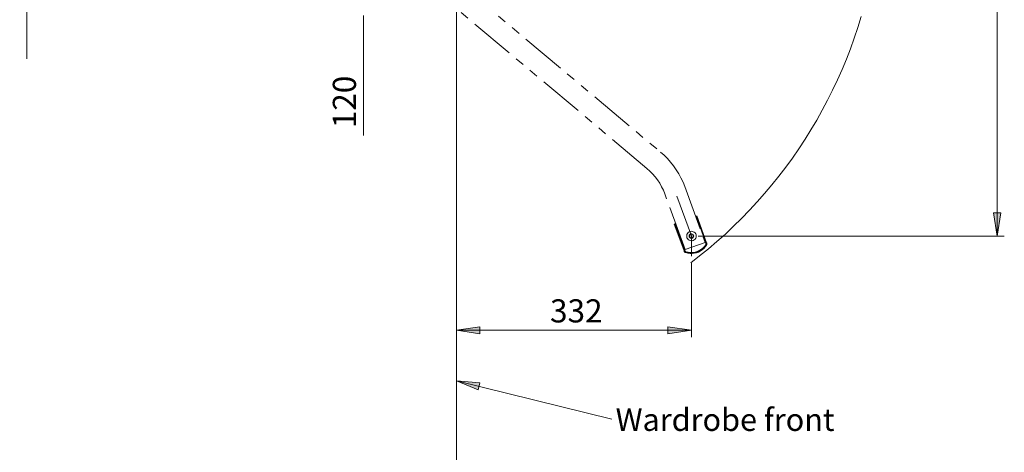
# Model space of a CAD drawing. Units: inches. Extents: x 0 to 1191, y 0 to 842.
# Drawn here: x 534 to 928, y 327 to 500 of the extents above; entities that cross this region are included whole.
import ezdxf

# ---------------------------------------------------------------- set-up
doc = ezdxf.new("R2010")
doc.units = ezdxf.units.IN
doc.header["$MEASUREMENT"] = 0
for name, pattern in [('AI-Linetype-1', [54, 43.200001, -3.6, 3.6, -3.6]), ('AI-Linetype-1890', [36, 18, -3.6, 3.6, -3.6, 3.6, -3.6]), ('AI-Linetype-1891', [36, 18, -3.6, 3.6, -3.6, 3.6, -3.6]), ('AI-Linetype-1892', [36, 18, -3.6, 3.6, -3.6, 3.6, -3.6]), ('AI-Linetype-1893', [36, 18, -3.6, 3.6, -3.6, 3.6, -3.6]), ('AI-Linetype-1894', [36, 18, -3.6, 3.6, -3.6, 3.6, -3.6]), ('AI-Linetype-1895', [36, 18, -3.6, 3.6, -3.6, 3.6, -3.6]), ('AI-Linetype-1896', [36, 18, -3.6, 3.6, -3.6, 3.6, -3.6]), ('AI-Linetype-1900', [36, 18, -3.6, 3.6, -3.6, 3.6, -3.6]), ('AI-Linetype-1901', [36, 18, -3.6, 3.6, -3.6, 3.6, -3.6]), ('AI-Linetype-1902', [36, 18, -3.6, 3.6, -3.6, 3.6, -3.6]), ('AI-Linetype-1903', [36, 18, -3.6, 3.6, -3.6, 3.6, -3.6]), ('AI-Linetype-1904', [36, 18, -3.6, 3.6, -3.6, 3.6, -3.6]), ('AI-Linetype-1905', [36, 18, -3.6, 3.6, -3.6, 3.6, -3.6]), ('AI-Linetype-1906', [36, 18, -3.6, 3.6, -3.6, 3.6, -3.6]), ('AI-Linetype-1907', [36, 18, -3.6, 3.6, -3.6, 3.6, -3.6]), ('AI-Linetype-1908', [36, 18, -3.6, 3.6, -3.6, 3.6, -3.6]), ('AI-Linetype-1909', [36, 18, -3.6, 3.6, -3.6, 3.6, -3.6]), ('AI-Linetype-1910', [36, 18, -3.6, 3.6, -3.6, 3.6, -3.6]), ('AI-Linetype-1911', [36, 18, -3.6, 3.6, -3.6, 3.6, -3.6]), ('AI-Linetype-1912', [36, 18, -3.6, 3.6, -3.6, 3.6, -3.6]), ('AI-Linetype-1913', [36, 18, -3.6, 3.6, -3.6, 3.6, -3.6]), ('AI-Linetype-1914', [36, 18, -3.6, 3.6, -3.6, 3.6, -3.6]), ('AI-Linetype-1915', [36, 18, -3.6, 3.6, -3.6, 3.6, -3.6]), ('AI-Linetype-1916', [36, 18, -3.6, 3.6, -3.6, 3.6, -3.6]), ('AI-Linetype-1917', [36, 18, -3.6, 3.6, -3.6, 3.6, -3.6]), ('AI-Linetype-1918', [36, 18, -3.6, 3.6, -3.6, 3.6, -3.6]), ('AI-Linetype-1919', [36, 18, -3.6, 3.6, -3.6, 3.6, -3.6]), ('AI-Linetype-1920', [36, 18, -3.6, 3.6, -3.6, 3.6, -3.6]), ('AI-Linetype-1921', [36, 18, -3.6, 3.6, -3.6, 3.6, -3.6]), ('AI-Linetype-1922', [36, 18, -3.6, 3.6, -3.6, 3.6, -3.6]), ('AI-Linetype-1923', [36, 18, -3.6, 3.6, -3.6, 3.6, -3.6]), ('AI-Linetype-1924', [36, 18, -3.6, 3.6, -3.6, 3.6, -3.6]), ('AI-Linetype-1925', [36, 18, -3.6, 3.6, -3.6, 3.6, -3.6]), ('AI-Linetype-1926', [36, 18, -3.6, 3.6, -3.6, 3.6, -3.6]), ('AI-Linetype-1927', [36, 18, -3.6, 3.6, -3.6, 3.6, -3.6]), ('AI-Linetype-1928', [36, 18, -3.6, 3.6, -3.6, 3.6, -3.6]), ('AI-Linetype-1929', [36, 18, -3.6, 3.6, -3.6, 3.6, -3.6]), ('AI-Linetype-1930', [36, 18, -3.6, 3.6, -3.6, 3.6, -3.6]), ('AI-Linetype-1931', [36, 18, -3.6, 3.6, -3.6, 3.6, -3.6]), ('AI-Linetype-1932', [36, 18, -3.6, 3.6, -3.6, 3.6, -3.6]), ('AI-Linetype-1933', [36, 18, -3.6, 3.6, -3.6, 3.6, -3.6]), ('AI-Linetype-1934', [36, 18, -3.6, 3.6, -3.6, 3.6, -3.6]), ('AI-Linetype-1935', [36, 18, -3.6, 3.6, -3.6, 3.6, -3.6]), ('AI-Linetype-1936', [36, 18, -3.6, 3.6, -3.6, 3.6, -3.6]), ('AI-Linetype-1937', [36, 18, -3.6, 3.6, -3.6, 3.6, -3.6]), ('AI-Linetype-1938', [36, 18, -3.6, 3.6, -3.6, 3.6, -3.6]), ('AI-Linetype-1939', [36, 18, -3.6, 3.6, -3.6, 3.6, -3.6]), ('AI-Linetype-1940', [36, 18, -3.6, 3.6, -3.6, 3.6, -3.6]), ('AI-Linetype-1941', [36, 18, -3.6, 3.6, -3.6, 3.6, -3.6]), ('AI-Linetype-1942', [36, 18, -3.6, 3.6, -3.6, 3.6, -3.6]), ('AI-Linetype-2555', [36, 18, -3.6, 3.6, -3.6, 3.6, -3.6]), ('AI-Linetype-2556', [36, 18, -3.6, 3.6, -3.6, 3.6, -3.6]), ('AI-Linetype-2557', [36, 18, -3.6, 3.6, -3.6, 3.6, -3.6]), ('AI-Linetype-2558', [36, 18, -3.6, 3.6, -3.6, 3.6, -3.6]), ('AI-Linetype-2559', [36, 18, -3.6, 3.6, -3.6, 3.6, -3.6]), ('AI-Linetype-2560', [36, 18, -3.6, 3.6, -3.6, 3.6, -3.6]), ('AI-Linetype-2561', [36, 18, -3.6, 3.6, -3.6, 3.6, -3.6]), ('AI-Linetype-2565', [36, 18, -3.6, 3.6, -3.6, 3.6, -3.6]), ('AI-Linetype-2566', [36, 18, -3.6, 3.6, -3.6, 3.6, -3.6]), ('AI-Linetype-2567', [36, 18, -3.6, 3.6, -3.6, 3.6, -3.6]), ('AI-Linetype-2568', [36, 18, -3.6, 3.6, -3.6, 3.6, -3.6]), ('AI-Linetype-2569', [36, 18, -3.6, 3.6, -3.6, 3.6, -3.6]), ('AI-Linetype-2570', [36, 18, -3.6, 3.6, -3.6, 3.6, -3.6]), ('AI-Linetype-2571', [36, 18, -3.6, 3.6, -3.6, 3.6, -3.6]), ('AI-Linetype-2572', [36, 18, -3.6, 3.6, -3.6, 3.6, -3.6]), ('AI-Linetype-2573', [36, 18, -3.6, 3.6, -3.6, 3.6, -3.6]), ('AI-Linetype-2574', [36, 18, -3.6, 3.6, -3.6, 3.6, -3.6]), ('AI-Linetype-2575', [36, 18, -3.6, 3.6, -3.6, 3.6, -3.6]), ('AI-Linetype-2576', [36, 18, -3.6, 3.6, -3.6, 3.6, -3.6]), ('AI-Linetype-2577', [36, 18, -3.6, 3.6, -3.6, 3.6, -3.6]), ('AI-Linetype-2578', [36, 18, -3.6, 3.6, -3.6, 3.6, -3.6]), ('AI-Linetype-2579', [36, 18, -3.6, 3.6, -3.6, 3.6, -3.6]), ('AI-Linetype-2580', [36, 18, -3.6, 3.6, -3.6, 3.6, -3.6]), ('AI-Linetype-2581', [36, 18, -3.6, 3.6, -3.6, 3.6, -3.6]), ('AI-Linetype-2582', [36, 18, -3.6, 3.6, -3.6, 3.6, -3.6]), ('AI-Linetype-2583', [36, 18, -3.6, 3.6, -3.6, 3.6, -3.6]), ('AI-Linetype-2584', [36, 18, -3.6, 3.6, -3.6, 3.6, -3.6]), ('AI-Linetype-2585', [36, 18, -3.6, 3.6, -3.6, 3.6, -3.6]), ('AI-Linetype-2586', [36, 18, -3.6, 3.6, -3.6, 3.6, -3.6]), ('AI-Linetype-2587', [36, 18, -3.6, 3.6, -3.6, 3.6, -3.6]), ('AI-Linetype-2588', [36, 18, -3.6, 3.6, -3.6, 3.6, -3.6]), ('AI-Linetype-2589', [36, 18, -3.6, 3.6, -3.6, 3.6, -3.6]), ('AI-Linetype-2590', [36, 18, -3.6, 3.6, -3.6, 3.6, -3.6]), ('AI-Linetype-2591', [36, 18, -3.6, 3.6, -3.6, 3.6, -3.6]), ('AI-Linetype-2592', [36, 18, -3.6, 3.6, -3.6, 3.6, -3.6]), ('AI-Linetype-2593', [36, 18, -3.6, 3.6, -3.6, 3.6, -3.6]), ('AI-Linetype-2594', [36, 18, -3.6, 3.6, -3.6, 3.6, -3.6]), ('AI-Linetype-2595', [36, 18, -3.6, 3.6, -3.6, 3.6, -3.6]), ('AI-Linetype-2596', [36, 18, -3.6, 3.6, -3.6, 3.6, -3.6]), ('AI-Linetype-2597', [36, 18, -3.6, 3.6, -3.6, 3.6, -3.6]), ('AI-Linetype-2598', [36, 18, -3.6, 3.6, -3.6, 3.6, -3.6]), ('AI-Linetype-2599', [36, 18, -3.6, 3.6, -3.6, 3.6, -3.6]), ('AI-Linetype-2600', [36, 18, -3.6, 3.6, -3.6, 3.6, -3.6]), ('AI-Linetype-2601', [36, 18, -3.6, 3.6, -3.6, 3.6, -3.6]), ('AI-Linetype-2602', [36, 18, -3.6, 3.6, -3.6, 3.6, -3.6]), ('AI-Linetype-2603', [36, 18, -3.6, 3.6, -3.6, 3.6, -3.6]), ('AI-Linetype-2604', [36, 18, -3.6, 3.6, -3.6, 3.6, -3.6]), ('AI-Linetype-2605', [36, 18, -3.6, 3.6, -3.6, 3.6, -3.6]), ('AI-Linetype-2606', [36, 18, -3.6, 3.6, -3.6, 3.6, -3.6]), ('AI-Linetype-2607', [36, 18, -3.6, 3.6, -3.6, 3.6, -3.6])]:
    doc.linetypes.add(name, pattern=pattern)
doc.layers.add('Lager 1', color=7, linetype='Continuous')

# ---------------------------------------------------------------- blocks, each defined once
blk = doc.blocks.new('block 4')
at = {"layer": 'Lager 1', "true_color": 0xffffff}
h = blk.add_hatch(color=7, dxfattribs=at)
h.dxf.hatch_style = 2
h.paths.add_polyline_path([(709, 375.7), (718.4, 377.1), (718.4, 374.3)])
h.paths.add_polyline_path([(803.1, 375.7), (793.7, 374.3), (793.7, 377.1)])
h.paths.add_polyline_path([(618.4, 595.6), (627.8, 597.1), (627.8, 594.2)])
h.paths.add_polyline_path([(706.7, 595.6), (697.4, 594.2), (697.4, 597.1)])
h.paths.add_polyline_path([(709, 787.6), (718.4, 789), (718.4, 786.1)])
h.paths.add_polyline_path([(879.1, 787.6), (869.7, 786.1), (869.7, 789)])
h = blk.add_hatch(color=7, dxfattribs=at)
h.dxf.hatch_style = 2
h.paths.add_polyline_path([(709, 355.4), (718.4, 354.6), (717.7, 351.8)])
h.paths.add_polyline_path([(422.9, 771.2), (413.6, 769.7), (413.6, 772.6)])
h.paths.add_polyline_path([(231.3, 771.2), (240.7, 772.6), (240.7, 769.7)])
h.paths.add_polyline_path([(436, 628.8), (445.3, 630.2), (445.3, 627.4)])
h.paths.add_polyline_path([(426.3, 628.8), (417, 627.4), (417, 630.2)])
h.paths.add_polyline_path([(436, 383.4), (426.6, 382), (426.6, 384.9)])
h.paths.add_polyline_path([(218.3, 383.4), (227.6, 384.9), (227.6, 382)])
h = blk.add_hatch(color=7, dxfattribs=at)
h.dxf.hatch_style = 2
h.paths.add_polyline_path([(925.6, 730.2), (927.1, 720.8), (924.2, 720.8)])
h.paths.add_polyline_path([(925.6, 413.4), (924.2, 422.7), (927.1, 422.7)])
at = {"layer": 'Lager 1', "color": 250, "lineweight": 18, "true_color": 0x383838}
for points in [[(709, 806.7), (709, 301.1)], [(803.1, 413.5), (797.3, 429.4)], [(803.1, 413.5), (803.1, 405.4)]]:
    blk.add_lwpolyline(points, dxfattribs=at)
at = {"layer": 'Lager 1', "color": 250, "linetype": 'AI-Linetype-1', "lineweight": 18, "true_color": 0x383838}
blk.add_lwpolyline([(802.85, 402.65), (806.42, 405.43), (809.92, 408.28), (813.36, 411.22), (816.73, 414.24), (820.02, 417.33), (823.24, 420.51), (826.39, 423.75), (829.46, 427.07), (832.45, 430.46), (835.36, 433.92), (838.19, 437.45), (840.93, 441.04), (843.59, 444.7), (846.16, 448.42), (848.65, 452.2), (851.04, 456.03), (853.35, 459.92), (855.56, 463.86), (857.68, 467.85), (859.71, 471.9), (861.64, 475.99), (863.47, 480.12), (865.21, 484.29), (866.84, 488.51), (868.38, 492.76), (869.82, 497.04), (871.16, 501.36)], dxfattribs=at)
at = {"layer": 'Lager 1', "color": 7, "lineweight": 18, "true_color": 0xffffff}
for points in [[(925.6, 413.4), (925.6, 730.2)], [(536.8, 535.8), (536.8, 484.4)], [(671.7, 501.8), (671.7, 453.7)], [(925.6, 413.4), (924.2, 422.7), (927.1, 422.7), (925.6, 413.4)], [(805.9, 413.4), (928.5, 413.4)], [(803.1, 402.6), (803.1, 372.9)], [(709, 375.7), (718.4, 377.1), (718.4, 374.3), (709, 375.7)], [(803.1, 375.7), (709, 375.7)], [(803.1, 375.7), (793.7, 374.3), (793.7, 377.1), (803.1, 375.7)], [(709, 355.4), (718.4, 354.6), (717.7, 351.8), (709, 355.4)], [(771.2, 340.1), (709, 355.4)], [(771.2, 340.1), (771.2, 340.1)]]:
    blk.add_lwpolyline(points, dxfattribs=at)
at = {"layer": 'Lager 1', "color": 7, "linetype": 'AI-Linetype-1890', "lineweight": 18, "true_color": 0xffffff}
blk.add_lwpolyline([(709.26, 515.45), (790.78, 447.05)], dxfattribs=at)
at = {"layer": 'Lager 1', "color": 7, "linetype": 'AI-Linetype-2555', "lineweight": 18, "true_color": 0xffffff}
blk.add_lwpolyline([(709.26, 515.45), (790.78, 447.05)], dxfattribs=at)
at = {"layer": 'Lager 1', "color": 7, "linetype": 'AI-Linetype-1896', "lineweight": 18, "true_color": 0xffffff}
blk.add_lwpolyline([(785.31, 440.54), (703.79, 508.94)], dxfattribs=at)
at = {"layer": 'Lager 1', "color": 7, "linetype": 'AI-Linetype-2561', "lineweight": 18, "true_color": 0xffffff}
blk.add_lwpolyline([(785.31, 440.54), (703.79, 508.94)], dxfattribs=at)
at = {"layer": 'Lager 1', "color": 7, "linetype": 'AI-Linetype-1891', "lineweight": 18, "true_color": 0xffffff}
blk.add_lwpolyline([(790.78, 447.05), (792.19, 445.79), (793.53, 444.45), (794.79, 443.03), (795.97, 441.55), (797.06, 439.99), (798.05, 438.38), (798.95, 436.71), (799.76, 434.99), (800.46, 433.23)], dxfattribs=at)
at = {"layer": 'Lager 1', "color": 7, "linetype": 'AI-Linetype-2556', "lineweight": 18, "true_color": 0xffffff}
blk.add_lwpolyline([(790.78, 447.05), (792.19, 445.79), (793.53, 444.45), (794.79, 443.03), (795.97, 441.55), (797.06, 439.99), (798.05, 438.38), (798.95, 436.71), (799.76, 434.99), (800.46, 433.23)], dxfattribs=at)
at = {"layer": 'Lager 1', "color": 7, "linetype": 'AI-Linetype-1895', "lineweight": 18, "true_color": 0xffffff}
blk.add_lwpolyline([(792.46, 430.32), (791.88, 431.78), (791.2, 433.21), (790.42, 434.58), (789.56, 435.9), (788.61, 437.16), (787.59, 438.36), (786.48, 439.48), (785.31, 440.54)], dxfattribs=at)
at = {"layer": 'Lager 1', "color": 7, "linetype": 'AI-Linetype-2560', "lineweight": 18, "true_color": 0xffffff}
blk.add_lwpolyline([(792.46, 430.32), (791.88, 431.78), (791.2, 433.21), (790.42, 434.58), (789.56, 435.9), (788.61, 437.16), (787.59, 438.36), (786.48, 439.48), (785.31, 440.54)], dxfattribs=at)
at = {"layer": 'Lager 1', "color": 7, "linetype": 'AI-Linetype-1894', "lineweight": 18, "true_color": 0xffffff}
blk.add_lwpolyline([(800.6, 407.98), (792.46, 430.32)], dxfattribs=at)
at = {"layer": 'Lager 1', "color": 7, "linetype": 'AI-Linetype-2559', "lineweight": 18, "true_color": 0xffffff}
blk.add_lwpolyline([(800.6, 407.98), (792.46, 430.32)], dxfattribs=at)
at = {"layer": 'Lager 1', "color": 7, "linetype": 'AI-Linetype-1892', "lineweight": 18, "true_color": 0xffffff}
blk.add_lwpolyline([(800.46, 433.23), (808.59, 410.88)], dxfattribs=at)
at = {"layer": 'Lager 1', "color": 7, "linetype": 'AI-Linetype-2557', "lineweight": 18, "true_color": 0xffffff}
blk.add_lwpolyline([(800.46, 433.23), (808.59, 410.88)], dxfattribs=at)
at = {"layer": 'Lager 1', "lineweight": 0}
for points in [[(925.6, 413.4), (924.2, 422.7), (927.1, 422.7)], [(709, 375.7), (718.4, 377.1), (718.4, 374.3)], [(803.1, 375.7), (793.7, 374.3), (793.7, 377.1)], [(709, 355.4), (718.4, 354.6), (717.7, 351.8)]]:
    blk.add_lwpolyline(points, dxfattribs=at)
at = {"layer": 'Lager 1', "color": 7, "linetype": 'AI-Linetype-1923', "lineweight": 18, "true_color": 0xffffff}
blk.add_lwpolyline([(796.32, 418.18), (796.51, 418.25)], dxfattribs=at)
at = {"layer": 'Lager 1', "color": 7, "linetype": 'AI-Linetype-2588', "lineweight": 18, "true_color": 0xffffff}
blk.add_lwpolyline([(796.32, 418.18), (796.51, 418.25)], dxfattribs=at)
at = {"layer": 'Lager 1', "color": 7, "linetype": 'AI-Linetype-1906', "lineweight": 18, "true_color": 0xffffff}
blk.add_lwpolyline([(796.51, 418.25), (796.52, 418.26), (796.53, 418.26), (796.54, 418.26), (796.55, 418.27), (796.57, 418.27), (796.58, 418.28), (796.59, 418.28), (796.6, 418.29)], dxfattribs=at)
at = {"layer": 'Lager 1', "color": 7, "linetype": 'AI-Linetype-2571', "lineweight": 18, "true_color": 0xffffff}
blk.add_lwpolyline([(796.51, 418.25), (796.52, 418.26), (796.53, 418.26), (796.54, 418.26), (796.55, 418.27), (796.57, 418.27), (796.58, 418.28), (796.59, 418.28), (796.6, 418.29)], dxfattribs=at)
at = {"layer": 'Lager 1', "color": 7, "linetype": 'AI-Linetype-1905', "lineweight": 18, "true_color": 0xffffff}
blk.add_lwpolyline([(800.4, 407.56), (796.51, 418.25)], dxfattribs=at)
at = {"layer": 'Lager 1', "color": 7, "linetype": 'AI-Linetype-2570', "lineweight": 18, "true_color": 0xffffff}
blk.add_lwpolyline([(800.4, 407.56), (796.51, 418.25)], dxfattribs=at)
at = {"layer": 'Lager 1', "color": 7, "linetype": 'AI-Linetype-1912', "lineweight": 18, "true_color": 0xffffff}
blk.add_lwpolyline([(796.61, 418.29), (796.82, 418.36)], dxfattribs=at)
at = {"layer": 'Lager 1', "color": 7, "linetype": 'AI-Linetype-2577', "lineweight": 18, "true_color": 0xffffff}
blk.add_lwpolyline([(796.61, 418.29), (796.82, 418.36)], dxfattribs=at)
at = {"layer": 'Lager 1', "color": 7, "linetype": 'AI-Linetype-1903', "lineweight": 18, "true_color": 0xffffff}
blk.add_lwpolyline([(796.61, 418.29), (800.5, 407.59)], dxfattribs=at)
at = {"layer": 'Lager 1', "color": 7, "linetype": 'AI-Linetype-2568', "lineweight": 18, "true_color": 0xffffff}
blk.add_lwpolyline([(796.61, 418.29), (800.5, 407.59)], dxfattribs=at)
at = {"layer": 'Lager 1', "color": 7, "linetype": 'AI-Linetype-1911', "lineweight": 18, "true_color": 0xffffff}
blk.add_lwpolyline([(804.81, 421.27), (805.02, 421.35)], dxfattribs=at)
at = {"layer": 'Lager 1', "color": 7, "linetype": 'AI-Linetype-2576', "lineweight": 18, "true_color": 0xffffff}
blk.add_lwpolyline([(804.81, 421.27), (805.02, 421.35)], dxfattribs=at)
at = {"layer": 'Lager 1', "color": 7, "linetype": 'AI-Linetype-1919', "lineweight": 18, "true_color": 0xffffff}
blk.add_lwpolyline([(805.02, 421.35), (805.03, 421.35), (805.04, 421.36), (805.06, 421.36), (805.07, 421.37), (805.08, 421.37), (805.09, 421.38), (805.1, 421.38), (805.11, 421.38)], dxfattribs=at)
at = {"layer": 'Lager 1', "color": 7, "linetype": 'AI-Linetype-2584', "lineweight": 18, "true_color": 0xffffff}
blk.add_lwpolyline([(805.02, 421.35), (805.03, 421.35), (805.04, 421.36), (805.06, 421.36), (805.07, 421.37), (805.08, 421.37), (805.09, 421.38), (805.1, 421.38), (805.11, 421.38)], dxfattribs=at)
at = {"layer": 'Lager 1', "color": 7, "linetype": 'AI-Linetype-1907', "lineweight": 18, "true_color": 0xffffff}
blk.add_lwpolyline([(808.91, 410.65), (805.02, 421.35)], dxfattribs=at)
at = {"layer": 'Lager 1', "color": 7, "linetype": 'AI-Linetype-2572', "lineweight": 18, "true_color": 0xffffff}
blk.add_lwpolyline([(808.91, 410.65), (805.02, 421.35)], dxfattribs=at)
at = {"layer": 'Lager 1', "color": 7, "linetype": 'AI-Linetype-1930', "lineweight": 18, "true_color": 0xffffff}
blk.add_lwpolyline([(805.11, 421.38), (805.3, 421.45)], dxfattribs=at)
at = {"layer": 'Lager 1', "color": 7, "linetype": 'AI-Linetype-2595', "lineweight": 18, "true_color": 0xffffff}
blk.add_lwpolyline([(805.11, 421.38), (805.3, 421.45)], dxfattribs=at)
at = {"layer": 'Lager 1', "color": 7, "linetype": 'AI-Linetype-1917', "lineweight": 18, "true_color": 0xffffff}
blk.add_lwpolyline([(805.11, 421.38), (809.01, 410.69)], dxfattribs=at)
at = {"layer": 'Lager 1', "color": 7, "linetype": 'AI-Linetype-2582', "lineweight": 18, "true_color": 0xffffff}
blk.add_lwpolyline([(805.11, 421.38), (809.01, 410.69)], dxfattribs=at)
at = {"layer": 'Lager 1', "color": 7, "linetype": 'AI-Linetype-1941', "lineweight": 18, "true_color": 0xffffff}
blk.add_lwpolyline([(805.3, 421.45), (805.31, 421.46), (805.32, 421.46), (805.32, 421.46), (805.33, 421.46), (805.33, 421.46), (805.34, 421.47), (805.34, 421.47), (805.34, 421.47)], dxfattribs=at)
at = {"layer": 'Lager 1', "color": 7, "linetype": 'AI-Linetype-2606', "lineweight": 18, "true_color": 0xffffff}
blk.add_lwpolyline([(805.3, 421.45), (805.31, 421.46), (805.32, 421.46), (805.32, 421.46), (805.33, 421.46), (805.33, 421.46), (805.34, 421.47), (805.34, 421.47), (805.34, 421.47)], dxfattribs=at)
at = {"layer": 'Lager 1', "color": 7, "linetype": 'AI-Linetype-1928', "lineweight": 18, "true_color": 0xffffff}
blk.add_lwpolyline([(809.2, 410.75), (805.3, 421.45)], dxfattribs=at)
at = {"layer": 'Lager 1', "color": 7, "linetype": 'AI-Linetype-2593', "lineweight": 18, "true_color": 0xffffff}
blk.add_lwpolyline([(809.2, 410.75), (805.3, 421.45)], dxfattribs=at)
at = {"layer": 'Lager 1', "color": 7, "linetype": 'AI-Linetype-1939', "lineweight": 18, "true_color": 0xffffff}
blk.add_lwpolyline([(805.34, 421.47), (809.23, 410.77)], dxfattribs=at)
at = {"layer": 'Lager 1', "color": 7, "linetype": 'AI-Linetype-2604', "lineweight": 18, "true_color": 0xffffff}
blk.add_lwpolyline([(805.34, 421.47), (809.23, 410.77)], dxfattribs=at)
at = {"layer": 'Lager 1', "color": 7, "linetype": 'AI-Linetype-1934', "lineweight": 18, "true_color": 0xffffff}
blk.add_lwpolyline([(796.28, 418.17), (796.28, 418.17), (796.29, 418.17), (796.29, 418.17), (796.29, 418.17), (796.3, 418.18), (796.31, 418.18), (796.31, 418.18), (796.32, 418.18)], dxfattribs=at)
at = {"layer": 'Lager 1', "color": 7, "linetype": 'AI-Linetype-2599', "lineweight": 18, "true_color": 0xffffff}
blk.add_lwpolyline([(796.28, 418.17), (796.28, 418.17), (796.29, 418.17), (796.29, 418.17), (796.29, 418.17), (796.3, 418.18), (796.31, 418.18), (796.31, 418.18), (796.32, 418.18)], dxfattribs=at)
at = {"layer": 'Lager 1', "color": 7, "linetype": 'AI-Linetype-1933', "lineweight": 18, "true_color": 0xffffff}
blk.add_lwpolyline([(800.18, 407.47), (796.28, 418.17)], dxfattribs=at)
at = {"layer": 'Lager 1', "color": 7, "linetype": 'AI-Linetype-2598', "lineweight": 18, "true_color": 0xffffff}
blk.add_lwpolyline([(800.18, 407.47), (796.28, 418.17)], dxfattribs=at)
at = {"layer": 'Lager 1', "color": 7, "linetype": 'AI-Linetype-1921', "lineweight": 18, "true_color": 0xffffff}
blk.add_lwpolyline([(796.32, 418.18), (800.22, 407.49)], dxfattribs=at)
at = {"layer": 'Lager 1', "color": 7, "linetype": 'AI-Linetype-2586', "lineweight": 18, "true_color": 0xffffff}
blk.add_lwpolyline([(796.32, 418.18), (800.22, 407.49)], dxfattribs=at)
at = {"layer": 'Lager 1', "color": 7, "linetype": 'AI-Linetype-1900', "lineweight": 18, "true_color": 0xffffff}
blk.add_lwpolyline([(801.35, 412.77), (801.55, 412.38), (801.83, 412.04), (802.19, 411.78), (802.59, 411.6), (803.03, 411.52), (803.47, 411.55), (803.89, 411.68), (804.28, 411.9), (804.6, 412.2), (804.84, 412.57), (804.99, 412.99), (805.04, 413.43), (804.99, 413.87), (804.84, 414.28), (804.6, 414.65), (804.28, 414.95), (803.89, 415.17), (803.47, 415.3), (803.03, 415.33), (802.59, 415.25), (802.19, 415.08), (801.83, 414.81), (801.55, 414.47), (801.35, 414.08), (801.25, 413.65), (801.25, 413.2), (801.35, 412.77)], dxfattribs=at)
at = {"layer": 'Lager 1', "color": 7, "linetype": 'AI-Linetype-2565', "lineweight": 18, "true_color": 0xffffff}
blk.add_lwpolyline([(801.35, 412.77), (801.55, 412.38), (801.83, 412.04), (802.19, 411.78), (802.59, 411.6), (803.03, 411.52), (803.47, 411.55), (803.89, 411.68), (804.28, 411.9), (804.6, 412.2), (804.84, 412.57), (804.99, 412.99), (805.04, 413.43), (804.99, 413.87), (804.84, 414.28), (804.6, 414.65), (804.28, 414.95), (803.89, 415.17), (803.47, 415.3), (803.03, 415.33), (802.59, 415.25), (802.19, 415.08), (801.83, 414.81), (801.55, 414.47), (801.35, 414.08), (801.25, 413.65), (801.25, 413.2), (801.35, 412.77)], dxfattribs=at)
at = {"layer": 'Lager 1', "color": 7, "linetype": 'AI-Linetype-1901', "lineweight": 18, "true_color": 0xffffff}
blk.add_lwpolyline([(802.29, 413.12), (802.44, 412.84), (802.69, 412.64), (802.98, 412.53), (803.3, 412.53), (803.59, 412.64), (803.83, 412.84), (803.99, 413.12), (804.04, 413.43), (803.99, 413.74), (803.83, 414.01), (803.59, 414.21), (803.3, 414.32), (802.98, 414.32), (802.69, 414.21), (802.44, 414.01), (802.29, 413.74), (802.23, 413.43), (802.29, 413.12)], dxfattribs=at)
at = {"layer": 'Lager 1', "color": 7, "linetype": 'AI-Linetype-2566', "lineweight": 18, "true_color": 0xffffff}
blk.add_lwpolyline([(802.29, 413.12), (802.44, 412.84), (802.69, 412.64), (802.98, 412.53), (803.3, 412.53), (803.59, 412.64), (803.83, 412.84), (803.99, 413.12), (804.04, 413.43), (803.99, 413.74), (803.83, 414.01), (803.59, 414.21), (803.3, 414.32), (802.98, 414.32), (802.69, 414.21), (802.44, 414.01), (802.29, 413.74), (802.23, 413.43), (802.29, 413.12)], dxfattribs=at)
at = {"layer": 'Lager 1', "color": 7, "linetype": 'AI-Linetype-1893', "lineweight": 18, "true_color": 0xffffff}
blk.add_lwpolyline([(808.59, 410.88), (800.6, 407.98)], dxfattribs=at)
at = {"layer": 'Lager 1', "color": 7, "linetype": 'AI-Linetype-2558', "lineweight": 18, "true_color": 0xffffff}
blk.add_lwpolyline([(808.59, 410.88), (800.6, 407.98)], dxfattribs=at)
at = {"layer": 'Lager 1', "color": 7, "linetype": 'AI-Linetype-1902', "lineweight": 18, "true_color": 0xffffff}
blk.add_lwpolyline([(802.75, 412.83), (803, 412.73), (803.28, 412.73), (803.53, 412.84), (803.73, 413.03), (803.83, 413.29), (803.83, 413.57), (803.73, 413.82), (803.53, 414.02), (803.27, 414.12), (803, 414.12), (802.74, 414.01), (802.55, 413.82), (802.44, 413.56), (802.44, 413.29), (802.55, 413.03), (802.75, 412.83)], dxfattribs=at)
at = {"layer": 'Lager 1', "color": 7, "linetype": 'AI-Linetype-2567', "lineweight": 18, "true_color": 0xffffff}
blk.add_lwpolyline([(802.75, 412.83), (803, 412.73), (803.28, 412.73), (803.53, 412.84), (803.73, 413.03), (803.83, 413.29), (803.83, 413.57), (803.73, 413.82), (803.53, 414.02), (803.27, 414.12), (803, 414.12), (802.74, 414.01), (802.55, 413.82), (802.44, 413.56), (802.44, 413.29), (802.55, 413.03), (802.75, 412.83)], dxfattribs=at)
at = {"layer": 'Lager 1', "color": 7, "linetype": 'AI-Linetype-1908', "lineweight": 18, "true_color": 0xffffff}
blk.add_lwpolyline([(808.84, 409.96), (808.88, 410.04), (808.92, 410.12), (808.94, 410.21), (808.96, 410.3), (808.96, 410.39), (808.95, 410.48), (808.94, 410.57), (808.91, 410.65)], dxfattribs=at)
at = {"layer": 'Lager 1', "color": 7, "linetype": 'AI-Linetype-2573', "lineweight": 18, "true_color": 0xffffff}
blk.add_lwpolyline([(808.84, 409.96), (808.88, 410.04), (808.92, 410.12), (808.94, 410.21), (808.96, 410.3), (808.96, 410.39), (808.95, 410.48), (808.94, 410.57), (808.91, 410.65)], dxfattribs=at)
at = {"layer": 'Lager 1', "color": 7, "linetype": 'AI-Linetype-1918', "lineweight": 18, "true_color": 0xffffff}
blk.add_lwpolyline([(809.01, 410.69), (809, 410.68), (808.99, 410.68), (808.98, 410.67), (808.96, 410.67), (808.95, 410.67), (808.94, 410.66), (808.92, 410.66), (808.91, 410.65)], dxfattribs=at)
at = {"layer": 'Lager 1', "color": 7, "linetype": 'AI-Linetype-2583', "lineweight": 18, "true_color": 0xffffff}
blk.add_lwpolyline([(809.01, 410.69), (809, 410.68), (808.99, 410.68), (808.98, 410.67), (808.96, 410.67), (808.95, 410.67), (808.94, 410.66), (808.92, 410.66), (808.91, 410.65)], dxfattribs=at)
at = {"layer": 'Lager 1', "color": 7, "linetype": 'AI-Linetype-1920', "lineweight": 18, "true_color": 0xffffff}
blk.add_lwpolyline([(809.01, 410.69), (809.04, 410.59), (809.05, 410.49), (809.06, 410.39), (809.06, 410.29), (809.04, 410.19), (809.01, 410.09), (808.97, 410), (808.93, 409.91)], dxfattribs=at)
at = {"layer": 'Lager 1', "color": 7, "linetype": 'AI-Linetype-2585', "lineweight": 18, "true_color": 0xffffff}
blk.add_lwpolyline([(809.01, 410.69), (809.04, 410.59), (809.05, 410.49), (809.06, 410.39), (809.06, 410.29), (809.04, 410.19), (809.01, 410.09), (808.97, 410), (808.93, 409.91)], dxfattribs=at)
at = {"layer": 'Lager 1', "color": 7, "linetype": 'AI-Linetype-1929', "lineweight": 18, "true_color": 0xffffff}
blk.add_lwpolyline([(809.2, 410.75), (809.01, 410.69)], dxfattribs=at)
at = {"layer": 'Lager 1', "color": 7, "linetype": 'AI-Linetype-2594', "lineweight": 18, "true_color": 0xffffff}
blk.add_lwpolyline([(809.2, 410.75), (809.01, 410.69)], dxfattribs=at)
at = {"layer": 'Lager 1', "color": 7, "linetype": 'AI-Linetype-1931', "lineweight": 18, "true_color": 0xffffff}
blk.add_lwpolyline([(809.1, 409.81), (809.16, 409.91), (809.2, 410.03), (809.24, 410.15), (809.25, 410.27), (809.26, 410.39), (809.25, 410.52), (809.23, 410.64), (809.2, 410.75)], dxfattribs=at)
at = {"layer": 'Lager 1', "color": 7, "linetype": 'AI-Linetype-2596', "lineweight": 18, "true_color": 0xffffff}
blk.add_lwpolyline([(809.1, 409.81), (809.16, 409.91), (809.2, 410.03), (809.24, 410.15), (809.25, 410.27), (809.26, 410.39), (809.25, 410.52), (809.23, 410.64), (809.2, 410.75)], dxfattribs=at)
at = {"layer": 'Lager 1', "color": 7, "linetype": 'AI-Linetype-1942', "lineweight": 18, "true_color": 0xffffff}
blk.add_lwpolyline([(809.23, 410.77), (809.27, 410.65), (809.29, 410.52), (809.3, 410.39), (809.3, 410.26), (809.28, 410.14), (809.24, 410.01), (809.19, 409.9), (809.13, 409.78)], dxfattribs=at)
at = {"layer": 'Lager 1', "color": 7, "linetype": 'AI-Linetype-2607', "lineweight": 18, "true_color": 0xffffff}
blk.add_lwpolyline([(809.23, 410.77), (809.27, 410.65), (809.29, 410.52), (809.3, 410.39), (809.3, 410.26), (809.28, 410.14), (809.24, 410.01), (809.19, 409.9), (809.13, 409.78)], dxfattribs=at)
at = {"layer": 'Lager 1', "color": 7, "linetype": 'AI-Linetype-1940', "lineweight": 18, "true_color": 0xffffff}
blk.add_lwpolyline([(809.2, 410.75), (809.2, 410.76), (809.21, 410.76), (809.22, 410.76), (809.22, 410.76), (809.23, 410.77), (809.23, 410.77), (809.23, 410.77), (809.23, 410.77)], dxfattribs=at)
at = {"layer": 'Lager 1', "color": 7, "linetype": 'AI-Linetype-2605', "lineweight": 18, "true_color": 0xffffff}
blk.add_lwpolyline([(809.2, 410.75), (809.2, 410.76), (809.21, 410.76), (809.22, 410.76), (809.22, 410.76), (809.23, 410.77), (809.23, 410.77), (809.23, 410.77), (809.23, 410.77)], dxfattribs=at)
at = {"layer": 'Lager 1', "color": 7, "linetype": 'AI-Linetype-1932', "lineweight": 18, "true_color": 0xffffff}
blk.add_lwpolyline([(800.22, 407.49), (800.21, 407.48), (800.2, 407.48), (800.19, 407.48), (800.19, 407.48), (800.18, 407.47), (800.18, 407.47), (800.18, 407.47), (800.18, 407.47)], dxfattribs=at)
at = {"layer": 'Lager 1', "color": 7, "linetype": 'AI-Linetype-2597', "lineweight": 18, "true_color": 0xffffff}
blk.add_lwpolyline([(800.22, 407.49), (800.21, 407.48), (800.2, 407.48), (800.19, 407.48), (800.19, 407.48), (800.18, 407.47), (800.18, 407.47), (800.18, 407.47), (800.18, 407.47)], dxfattribs=at)
at = {"layer": 'Lager 1', "color": 7, "linetype": 'AI-Linetype-1936', "lineweight": 18, "true_color": 0xffffff}
blk.add_lwpolyline([(800.89, 406.78), (800.77, 406.83), (800.66, 406.89), (800.55, 406.96), (800.45, 407.05), (800.37, 407.14), (800.29, 407.24), (800.23, 407.36), (800.18, 407.47)], dxfattribs=at)
at = {"layer": 'Lager 1', "color": 7, "linetype": 'AI-Linetype-2601', "lineweight": 18, "true_color": 0xffffff}
blk.add_lwpolyline([(800.89, 406.78), (800.77, 406.83), (800.66, 406.89), (800.55, 406.96), (800.45, 407.05), (800.37, 407.14), (800.29, 407.24), (800.23, 407.36), (800.18, 407.47)], dxfattribs=at)
at = {"layer": 'Lager 1', "color": 7, "linetype": 'AI-Linetype-1922', "lineweight": 18, "true_color": 0xffffff}
blk.add_lwpolyline([(800.22, 407.49), (800.4, 407.56)], dxfattribs=at)
at = {"layer": 'Lager 1', "color": 7, "linetype": 'AI-Linetype-2587', "lineweight": 18, "true_color": 0xffffff}
blk.add_lwpolyline([(800.22, 407.49), (800.4, 407.56)], dxfattribs=at)
at = {"layer": 'Lager 1', "color": 7, "linetype": 'AI-Linetype-1924', "lineweight": 18, "true_color": 0xffffff}
blk.add_lwpolyline([(800.22, 407.49), (800.26, 407.37), (800.33, 407.27), (800.4, 407.17), (800.48, 407.08), (800.58, 407), (800.68, 406.93), (800.79, 406.87), (800.9, 406.82)], dxfattribs=at)
at = {"layer": 'Lager 1', "color": 7, "linetype": 'AI-Linetype-2589', "lineweight": 18, "true_color": 0xffffff}
blk.add_lwpolyline([(800.22, 407.49), (800.26, 407.37), (800.33, 407.27), (800.4, 407.17), (800.48, 407.08), (800.58, 407), (800.68, 406.93), (800.79, 406.87), (800.9, 406.82)], dxfattribs=at)
at = {"layer": 'Lager 1', "color": 7, "linetype": 'AI-Linetype-1904', "lineweight": 18, "true_color": 0xffffff}
blk.add_lwpolyline([(800.4, 407.56), (800.41, 407.56), (800.42, 407.56), (800.44, 407.57), (800.45, 407.57), (800.46, 407.58), (800.47, 407.58), (800.49, 407.58), (800.5, 407.59)], dxfattribs=at)
at = {"layer": 'Lager 1', "color": 7, "linetype": 'AI-Linetype-2569', "lineweight": 18, "true_color": 0xffffff}
blk.add_lwpolyline([(800.4, 407.56), (800.41, 407.56), (800.42, 407.56), (800.44, 407.57), (800.45, 407.57), (800.46, 407.58), (800.47, 407.58), (800.49, 407.58), (800.5, 407.59)], dxfattribs=at)
at = {"layer": 'Lager 1', "color": 7, "linetype": 'AI-Linetype-1913', "lineweight": 18, "true_color": 0xffffff}
blk.add_lwpolyline([(800.96, 407.01), (800.87, 407.05), (800.78, 407.1), (800.7, 407.15), (800.62, 407.22), (800.55, 407.29), (800.49, 407.38), (800.44, 407.46), (800.4, 407.56)], dxfattribs=at)
at = {"layer": 'Lager 1', "color": 7, "linetype": 'AI-Linetype-2578', "lineweight": 18, "true_color": 0xffffff}
blk.add_lwpolyline([(800.96, 407.01), (800.87, 407.05), (800.78, 407.1), (800.7, 407.15), (800.62, 407.22), (800.55, 407.29), (800.49, 407.38), (800.44, 407.46), (800.4, 407.56)], dxfattribs=at)
at = {"layer": 'Lager 1', "color": 7, "linetype": 'AI-Linetype-1910', "lineweight": 18, "true_color": 0xffffff}
blk.add_lwpolyline([(800.5, 407.59), (800.53, 407.51), (800.58, 407.43), (800.63, 407.36), (800.69, 407.29), (800.76, 407.23), (800.83, 407.18), (800.91, 407.14), (801, 407.11)], dxfattribs=at)
at = {"layer": 'Lager 1', "color": 7, "linetype": 'AI-Linetype-2575', "lineweight": 18, "true_color": 0xffffff}
blk.add_lwpolyline([(800.5, 407.59), (800.53, 407.51), (800.58, 407.43), (800.63, 407.36), (800.69, 407.29), (800.76, 407.23), (800.83, 407.18), (800.91, 407.14), (801, 407.11)], dxfattribs=at)
at = {"layer": 'Lager 1', "color": 7, "linetype": 'AI-Linetype-1938', "lineweight": 18, "true_color": 0xffffff}
blk.add_lwpolyline([(809.13, 409.78), (808.64, 409.08), (808.06, 408.45), (807.41, 407.88), (806.7, 407.4), (805.93, 407.01), (805.12, 406.72), (804.28, 406.53), (803.43, 406.43), (802.57, 406.45), (801.72, 406.56), (800.89, 406.78)], dxfattribs=at)
at = {"layer": 'Lager 1', "color": 7, "linetype": 'AI-Linetype-2603', "lineweight": 18, "true_color": 0xffffff}
blk.add_lwpolyline([(809.13, 409.78), (808.64, 409.08), (808.06, 408.45), (807.41, 407.88), (806.7, 407.4), (805.93, 407.01), (805.12, 406.72), (804.28, 406.53), (803.43, 406.43), (802.57, 406.45), (801.72, 406.56), (800.89, 406.78)], dxfattribs=at)
at = {"layer": 'Lager 1', "color": 7, "linetype": 'AI-Linetype-1935', "lineweight": 18, "true_color": 0xffffff}
blk.add_lwpolyline([(800.9, 406.82), (800.9, 406.81), (800.9, 406.81), (800.89, 406.8), (800.89, 406.79), (800.89, 406.79), (800.89, 406.79), (800.89, 406.78)], dxfattribs=at)
at = {"layer": 'Lager 1', "color": 7, "linetype": 'AI-Linetype-2600', "lineweight": 18, "true_color": 0xffffff}
blk.add_lwpolyline([(800.9, 406.82), (800.9, 406.81), (800.9, 406.81), (800.89, 406.8), (800.89, 406.79), (800.89, 406.79), (800.89, 406.79), (800.89, 406.78)], dxfattribs=at)
at = {"layer": 'Lager 1', "color": 7, "linetype": 'AI-Linetype-1926', "lineweight": 18, "true_color": 0xffffff}
blk.add_lwpolyline([(800.9, 406.82), (801.73, 406.6), (802.57, 406.49), (803.43, 406.48), (804.28, 406.57), (805.11, 406.76), (805.91, 407.05), (806.67, 407.44), (807.38, 407.92), (808.03, 408.47), (808.6, 409.11), (809.1, 409.81)], dxfattribs=at)
at = {"layer": 'Lager 1', "color": 7, "linetype": 'AI-Linetype-2591', "lineweight": 18, "true_color": 0xffffff}
blk.add_lwpolyline([(800.9, 406.82), (801.73, 406.6), (802.57, 406.49), (803.43, 406.48), (804.28, 406.57), (805.11, 406.76), (805.91, 407.05), (806.67, 407.44), (807.38, 407.92), (808.03, 408.47), (808.6, 409.11), (809.1, 409.81)], dxfattribs=at)
at = {"layer": 'Lager 1', "color": 7, "linetype": 'AI-Linetype-1925', "lineweight": 18, "true_color": 0xffffff}
blk.add_lwpolyline([(800.9, 406.82), (800.96, 407.01)], dxfattribs=at)
at = {"layer": 'Lager 1', "color": 7, "linetype": 'AI-Linetype-2590', "lineweight": 18, "true_color": 0xffffff}
blk.add_lwpolyline([(800.9, 406.82), (800.96, 407.01)], dxfattribs=at)
at = {"layer": 'Lager 1', "color": 7, "linetype": 'AI-Linetype-1915', "lineweight": 18, "true_color": 0xffffff}
blk.add_lwpolyline([(808.93, 409.91), (808.45, 409.23), (807.89, 408.62), (807.26, 408.07), (806.57, 407.61), (805.83, 407.24), (805.05, 406.95), (804.25, 406.76), (803.42, 406.68), (802.59, 406.69), (801.77, 406.8), (800.96, 407.01)], dxfattribs=at)
at = {"layer": 'Lager 1', "color": 7, "linetype": 'AI-Linetype-2580', "lineweight": 18, "true_color": 0xffffff}
blk.add_lwpolyline([(808.93, 409.91), (808.45, 409.23), (807.89, 408.62), (807.26, 408.07), (806.57, 407.61), (805.83, 407.24), (805.05, 406.95), (804.25, 406.76), (803.42, 406.68), (802.59, 406.69), (801.77, 406.8), (800.96, 407.01)], dxfattribs=at)
at = {"layer": 'Lager 1', "color": 7, "linetype": 'AI-Linetype-1914', "lineweight": 18, "true_color": 0xffffff}
blk.add_lwpolyline([(800.96, 407.01), (800.97, 407.02), (800.97, 407.03), (800.97, 407.04), (800.98, 407.06), (800.98, 407.07), (800.99, 407.08), (800.99, 407.09), (800.99, 407.11)], dxfattribs=at)
at = {"layer": 'Lager 1', "color": 7, "linetype": 'AI-Linetype-2579', "lineweight": 18, "true_color": 0xffffff}
blk.add_lwpolyline([(800.96, 407.01), (800.97, 407.02), (800.97, 407.03), (800.97, 407.04), (800.98, 407.06), (800.98, 407.07), (800.99, 407.08), (800.99, 407.09), (800.99, 407.11)], dxfattribs=at)
at = {"layer": 'Lager 1', "color": 7, "linetype": 'AI-Linetype-1909', "lineweight": 18, "true_color": 0xffffff}
blk.add_lwpolyline([(801, 407.11), (801.79, 406.9), (802.6, 406.79), (803.41, 406.78), (804.23, 406.86), (805.02, 407.05), (805.79, 407.33), (806.52, 407.7), (807.2, 408.15), (807.82, 408.69), (808.37, 409.3), (808.84, 409.96)], dxfattribs=at)
at = {"layer": 'Lager 1', "color": 7, "linetype": 'AI-Linetype-2574', "lineweight": 18, "true_color": 0xffffff}
blk.add_lwpolyline([(801, 407.11), (801.79, 406.9), (802.6, 406.79), (803.41, 406.78), (804.23, 406.86), (805.02, 407.05), (805.79, 407.33), (806.52, 407.7), (807.2, 408.15), (807.82, 408.69), (808.37, 409.3), (808.84, 409.96)], dxfattribs=at)
at = {"layer": 'Lager 1', "color": 7, "linetype": 'AI-Linetype-1916', "lineweight": 18, "true_color": 0xffffff}
blk.add_lwpolyline([(808.93, 409.91), (808.92, 409.92), (808.91, 409.92), (808.9, 409.93), (808.89, 409.94), (808.88, 409.94), (808.86, 409.95), (808.85, 409.96), (808.84, 409.96)], dxfattribs=at)
at = {"layer": 'Lager 1', "color": 7, "linetype": 'AI-Linetype-2581', "lineweight": 18, "true_color": 0xffffff}
blk.add_lwpolyline([(808.93, 409.91), (808.92, 409.92), (808.91, 409.92), (808.9, 409.93), (808.89, 409.94), (808.88, 409.94), (808.86, 409.95), (808.85, 409.96), (808.84, 409.96)], dxfattribs=at)
at = {"layer": 'Lager 1', "color": 7, "linetype": 'AI-Linetype-1927', "lineweight": 18, "true_color": 0xffffff}
blk.add_lwpolyline([(809.1, 409.81), (808.93, 409.91)], dxfattribs=at)
at = {"layer": 'Lager 1', "color": 7, "linetype": 'AI-Linetype-2592', "lineweight": 18, "true_color": 0xffffff}
blk.add_lwpolyline([(809.1, 409.81), (808.93, 409.91)], dxfattribs=at)
at = {"layer": 'Lager 1', "color": 7, "linetype": 'AI-Linetype-1937', "lineweight": 18, "true_color": 0xffffff}
blk.add_lwpolyline([(809.1, 409.81), (809.11, 409.8), (809.11, 409.8), (809.12, 409.79), (809.12, 409.79), (809.13, 409.79), (809.13, 409.79), (809.13, 409.79), (809.13, 409.78)], dxfattribs=at)
at = {"layer": 'Lager 1', "color": 7, "linetype": 'AI-Linetype-2602', "lineweight": 18, "true_color": 0xffffff}
blk.add_lwpolyline([(809.1, 409.81), (809.11, 409.8), (809.11, 409.8), (809.12, 409.79), (809.12, 409.79), (809.13, 409.79), (809.13, 409.79), (809.13, 409.79), (809.13, 409.78)], dxfattribs=at)
at = {"layer": 'Lager 1', "color": 7, "true_color": 0xffffff, "insert": (668.71, 453.79), "char_height": 9.2668, "attachment_point": 7, "rotation": 90}
blk.add_mtext('\\fArial Narrow|b0|i0|c0|p34;\\W1.00062; 120 ', dxfattribs=at)
at = {"layer": 'Lager 1', "color": 7, "true_color": 0xffffff, "attachment_point": 7}
for s, insert, char_height in [('\\fArial Narrow|b0|i0|c0|p34;\\W1.00062; 332 ', (743.64, 378.8), 9.2668), ('\\fCentury Gothic|b0|i0|c0|p34;\\W1;Wardrobe front', (772.77, 335.33), 8.9952)]:
    blk.add_mtext(s, dxfattribs=dict(at, insert=insert, char_height=char_height))
blk = doc.blocks.new('block 3')
at = {"layer": 'Lager 1'}
blk.add_blockref('block 4', (0, 0), dxfattribs=at)

msp = doc.modelspace()

# ---------------------------------------------------------------- block references
at = {"layer": 'Lager 1'}
msp.add_blockref('block 3', (0, 0), dxfattribs=at)

doc.saveas('drawing.dxf')
